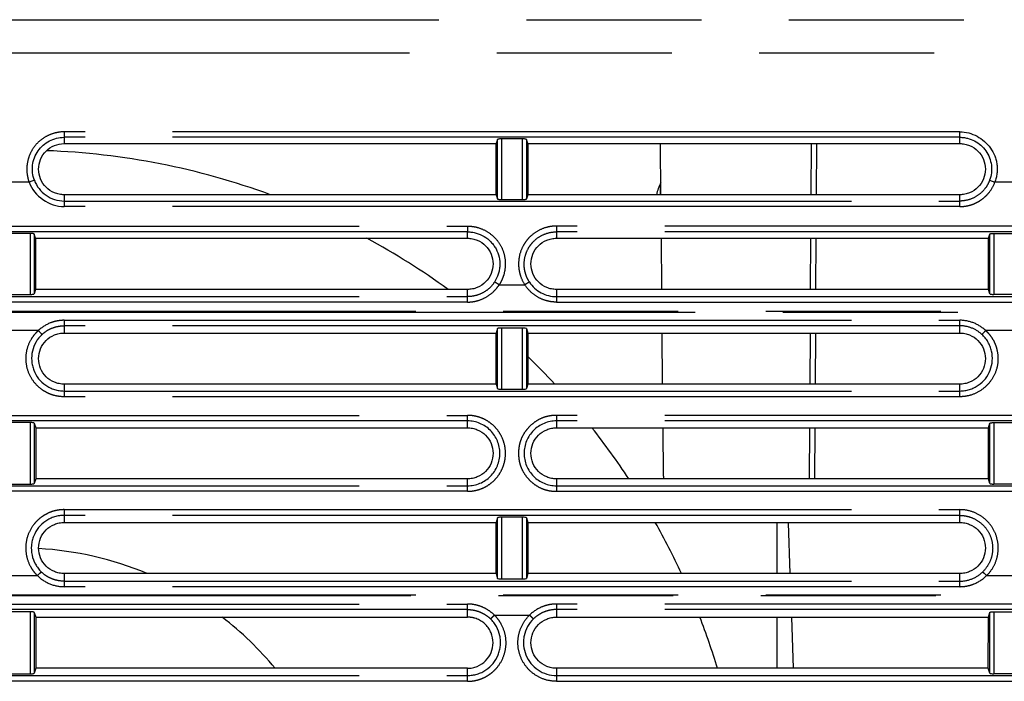
# Model space of a CAD drawing. Units: millimetres. Extents: x 100 to 1640, y 40 to 1148.
# Drawn here: x 1259 to 1311, y 259 to 294 of the extents above; entities that cross this region are included whole.
import ezdxf

# ---------------------------------------------------------------- set-up
doc = ezdxf.new("R2010")
doc.units = ezdxf.units.MM
doc.header["$LTSCALE"] = 92.4
doc.linetypes.add('PHANTOM', pattern=[0.8, 0.45, -0.05, 0.1, -0.05, 0.1, -0.05])
for name, color, linetype in [('CY964_FAN_80X25_BL82', 7, 'CONTINUOUS'), ('DY511_L_CASE_EC_BL1', 7, 'CONTINUOUS'), ('DY511_U_CASE_EC_BL2', 7, 'CONTINUOUS'), ('LD2_FIN2_4_BL84', 7, 'CONTINUOUS')]:
    doc.layers.add(name, color=color, linetype=linetype)

# ---------------------------------------------------------------- blocks, each defined once
blk = doc.blocks.new('DY511_L_CASE_EC_BL1', base_point=(894.917, 576.3))
at = {"layer": 'DY511_L_CASE_EC_BL1', "color": 7, "linetype": 'CONTINUOUS'}
for p, q in [((1292.669, 284.282), (1292.645, 286.982)), ((1300.88, 284.282), (1300.894, 286.982)), ((1292.712, 279.282), (1292.689, 281.982)), ((1300.854, 279.282), (1300.868, 281.982)), ((1292.756, 274.282), (1292.732, 276.982)), ((1300.828, 274.282), (1300.842, 276.982)), ((1292.798, 269.43), (1292.776, 271.982)), ((1300.802, 269.282), (1300.816, 271.982)), ((1299.405, 266.957), (1299.405, 266.982)), ((1299.499, 264.282), (1299.405, 266.957)), ((1299.673, 259.282), (1299.579, 261.982))]:
    blk.add_line(p, q, dxfattribs=at)
at = {"layer": 'DY511_L_CASE_EC_BL1', "color": 7, "linetype": 'PHANTOM'}
for p, q in [((1300.594, 286.982), (1300.58, 284.282)), ((1300.568, 281.982), (1300.554, 279.282)), ((1300.542, 276.982), (1300.528, 274.282)), ((1300.516, 271.982), (1300.502, 269.282))]:
    blk.add_line(p, q, dxfattribs=at)
at = {"layer": 'DY511_L_CASE_EC_BL1', "color": 7, "linetype": 'CONTINUOUS'}
blk.add_arc((1293.098, 269.432), 0.3, 180.5, 209.9836, dxfattribs=at)
blk = doc.blocks.new('DY511_U_CASE_EC_BL2', base_point=(896.992, 541.625))
at = {"layer": 'DY511_U_CASE_EC_BL2', "color": 7, "linetype": 'PHANTOM'}
for p, q in [((1091.524, 293.522), (1426.078, 293.522)), ((1427.219, 291.749), (1090.383, 291.749)), ((1308.452, 287.604), (1261.148, 287.604)), ((1261.148, 287.604), (1261.149, 287.314)), ((1308.452, 287.314), (1308.452, 287.604)), ((1308.452, 287.314), (1261.149, 287.314)), ((1284.041, 284.059), (1284.041, 287.202)), ((1284.241, 287.232), (1284.241, 284.029)), ((1285.361, 284.029), (1285.361, 287.232)), ((1285.561, 287.202), (1285.561, 284.059)), ((1259.576, 285.048), (1259.298, 284.946)), ((1310.026, 285.048), (1310.304, 284.946)), ((1259.298, 284.946), (1258.304, 284.946)), ((1311.298, 284.946), (1310.304, 284.946)), ((1261.151, 283.949), (1308.451, 283.949)), ((1261.151, 283.949), (1261.151, 283.659)), ((1308.451, 283.659), (1308.451, 283.949)), ((1308.451, 283.659), (1261.151, 283.659)), ((1235.151, 282.629), (1282.451, 282.629)), ((1334.451, 282.629), (1287.151, 282.629)), ((1287.151, 282.629), (1287.151, 282.323)), ((1282.451, 282.323), (1235.151, 282.323)), ((1259.366, 279.022), (1259.366, 282.239)), ((1259.566, 282.209), (1259.566, 279.052)), ((1334.451, 282.323), (1287.151, 282.323)), ((1310.041, 279.052), (1310.041, 282.209)), ((1310.241, 282.239), (1310.241, 279.022)), ((1284.123, 279.527), (1285.479, 279.527)), ((1235.151, 278.903), (1282.451, 278.903)), ((1282.451, 278.615), (1282.451, 278.903)), ((1287.151, 278.903), (1334.451, 278.903)), ((1287.151, 278.903), (1287.151, 278.615)), ((1282.451, 278.615), (1235.151, 278.615)), ((1287.151, 278.615), (1334.451, 278.615)), ((1090.301, 278.134), (1427.301, 278.134)), ((1105.061, 278.079), (1427.301, 278.079)), ((1261.151, 277.654), (1308.451, 277.654)), ((1261.151, 277.654), (1261.151, 277.365)), ((1308.451, 277.365), (1261.151, 277.365)), ((1284.041, 274.045), (1284.041, 277.216)), ((1284.241, 277.246), (1284.241, 274.015)), ((1285.361, 274.015), (1285.361, 277.246)), ((1285.561, 277.216), (1285.561, 274.045)), ((1308.451, 277.365), (1308.451, 277.654)), ((1259.785, 277.113), (1257.817, 277.113)), ((1311.785, 277.113), (1309.817, 277.113)), ((1261.151, 273.921), (1308.451, 273.921)), ((1261.151, 273.921), (1261.151, 273.618)), ((1308.451, 273.618), (1261.151, 273.618)), ((1308.451, 273.618), (1308.451, 273.921)), ((1235.151, 272.635), (1282.451, 272.635)), ((1282.451, 272.343), (1282.451, 272.635)), ((1334.451, 272.635), (1287.151, 272.635)), ((1287.151, 272.635), (1287.151, 272.343)), ((1282.451, 272.343), (1235.151, 272.343)), ((1259.366, 269.008), (1259.366, 272.253)), ((1259.566, 272.223), (1259.566, 269.038)), ((1334.451, 272.343), (1287.151, 272.343)), ((1310.041, 269.038), (1310.041, 272.223)), ((1310.241, 272.253), (1310.241, 269.008)), ((1235.151, 268.917), (1282.451, 268.917)), ((1282.451, 268.626), (1282.451, 268.917)), ((1287.151, 268.917), (1334.451, 268.917)), ((1287.151, 268.917), (1287.151, 268.626)), ((1282.451, 268.626), (1235.151, 268.626)), ((1287.151, 268.626), (1334.451, 268.626)), ((1261.151, 267.657), (1308.451, 267.657)), ((1261.151, 267.657), (1261.151, 267.354)), ((1308.451, 267.354), (1261.151, 267.354)), ((1308.451, 267.354), (1308.451, 267.657)), ((1284.041, 264.031), (1284.041, 267.23)), ((1284.241, 267.26), (1284.241, 264.001)), ((1285.361, 264.001), (1285.361, 267.26)), ((1285.561, 267.23), (1285.561, 264.031)), ((1257.866, 264.175), (1259.736, 264.175)), ((1309.866, 264.175), (1311.736, 264.175)), ((1261.151, 263.882), (1308.451, 263.882)), ((1261.151, 263.882), (1261.151, 263.592)), ((1308.451, 263.592), (1308.451, 263.882)), ((1090.301, 263.159), (1427.301, 263.159)), ((1308.451, 263.592), (1261.151, 263.592)), ((1427.301, 263.106), (1105.061, 263.106)), ((1235.151, 262.675), (1282.451, 262.675)), ((1282.451, 262.386), (1282.451, 262.675)), ((1334.451, 262.675), (1287.151, 262.675)), ((1287.151, 262.675), (1287.151, 262.386)), ((1282.451, 262.386), (1235.151, 262.386)), ((1259.366, 258.994), (1259.366, 262.267)), ((1259.566, 262.237), (1259.566, 259.024)), ((1283.872, 262.089), (1285.73, 262.089)), ((1334.451, 262.386), (1287.151, 262.386)), ((1310.041, 259.024), (1310.041, 262.237)), ((1310.241, 262.267), (1310.241, 258.994)), ((1282.451, 258.597), (1282.451, 259.282)), ((1235.151, 258.9), (1282.451, 258.9)), ((1282.451, 258.597), (1235.151, 258.597)), ((1287.151, 258.9), (1334.451, 258.9)), ((1287.151, 258.9), (1287.151, 258.597)), ((1287.151, 258.597), (1334.451, 258.597))]:
    blk.add_line(p, q, dxfattribs=at)
at = {"layer": 'DY511_U_CASE_EC_BL2', "color": 7, "linetype": 'CONTINUOUS'}
for p, q in [((1261.149, 287.314), (1261.148, 286.982)), ((1284.041, 287.202), (1283.969, 286.982)), ((1285.361, 287.232), (1284.241, 287.232)), ((1285.633, 286.982), (1285.561, 287.202)), ((1308.452, 286.982), (1308.452, 287.314)), ((1261.148, 286.982), (1283.969, 286.982)), ((1283.968, 284.282), (1283.969, 286.982)), ((1285.633, 286.982), (1308.452, 286.982)), ((1285.633, 286.982), (1285.634, 284.282)), ((1283.968, 284.282), (1261.151, 284.282)), ((1261.151, 284.282), (1261.151, 283.949)), ((1283.968, 284.282), (1284.041, 284.059)), ((1284.241, 284.029), (1285.361, 284.029)), ((1285.634, 284.282), (1285.561, 284.059)), ((1308.451, 284.282), (1285.634, 284.282)), ((1308.451, 283.949), (1308.451, 284.282)), ((1259.366, 282.239), (1258.241, 282.239)), ((1259.64, 281.982), (1259.566, 282.209)), ((1259.64, 281.982), (1282.451, 281.982)), ((1259.64, 281.982), (1259.641, 279.282)), ((1282.451, 281.982), (1282.451, 282.323)), ((1287.151, 282.323), (1287.151, 281.982)), ((1287.151, 281.982), (1309.967, 281.982)), ((1309.966, 279.282), (1309.967, 281.982)), ((1309.967, 281.982), (1310.041, 282.209)), ((1310.241, 282.239), (1311.361, 282.239)), ((1259.641, 279.282), (1259.566, 279.052)), ((1282.451, 279.282), (1259.641, 279.282)), ((1282.451, 278.903), (1282.451, 279.282)), ((1309.966, 279.282), (1287.151, 279.282)), ((1287.151, 279.282), (1287.151, 278.903)), ((1310.041, 279.052), (1309.966, 279.282)), ((1258.241, 279.022), (1259.366, 279.022)), ((1311.361, 279.022), (1310.241, 279.022)), ((1261.151, 277.365), (1261.151, 276.982)), ((1284.041, 277.216), (1283.965, 276.982)), ((1285.361, 277.246), (1284.241, 277.246)), ((1285.561, 277.216), (1285.637, 276.982)), ((1308.451, 276.982), (1308.451, 277.365)), ((1261.151, 276.982), (1283.965, 276.982)), ((1283.963, 274.282), (1283.965, 276.982)), ((1285.637, 276.982), (1308.451, 276.982)), ((1285.637, 276.982), (1285.639, 274.282)), ((1283.963, 274.282), (1261.151, 274.282)), ((1261.151, 274.282), (1261.151, 273.921)), ((1283.963, 274.282), (1284.041, 274.045)), ((1285.639, 274.282), (1285.561, 274.045)), ((1308.451, 274.282), (1285.639, 274.282)), ((1308.451, 273.921), (1308.451, 274.282)), ((1284.241, 274.015), (1285.361, 274.015)), ((1259.366, 272.253), (1258.241, 272.253)), ((1259.566, 272.223), (1259.645, 271.982)), ((1259.645, 271.982), (1282.451, 271.982)), ((1259.645, 271.982), (1259.646, 269.282)), ((1282.451, 271.982), (1282.451, 272.343)), ((1287.151, 272.343), (1287.151, 271.982)), ((1287.151, 271.982), (1309.962, 271.982)), ((1309.961, 269.282), (1309.962, 271.982)), ((1309.962, 271.982), (1310.041, 272.223)), ((1310.241, 272.253), (1311.361, 272.253)), ((1258.241, 269.008), (1259.366, 269.008)), ((1259.646, 269.282), (1259.566, 269.038)), ((1282.451, 269.282), (1259.646, 269.282)), ((1282.451, 268.917), (1282.451, 269.282)), ((1309.961, 269.282), (1287.151, 269.282)), ((1287.151, 269.282), (1287.151, 268.917)), ((1310.041, 269.038), (1309.961, 269.282)), ((1311.361, 269.008), (1310.241, 269.008)), ((1261.151, 267.354), (1261.151, 266.982)), ((1308.451, 266.982), (1308.451, 267.354)), ((1261.151, 266.982), (1283.96, 266.982)), ((1283.959, 264.282), (1283.96, 266.982)), ((1284.041, 267.23), (1283.96, 266.982)), ((1285.361, 267.26), (1284.241, 267.26)), ((1285.561, 267.23), (1285.642, 266.982)), ((1285.642, 266.982), (1308.451, 266.982)), ((1285.642, 266.982), (1285.643, 264.282)), ((1283.959, 264.282), (1261.151, 264.282)), ((1261.151, 264.282), (1261.151, 263.882)), ((1283.959, 264.282), (1284.041, 264.031)), ((1285.643, 264.282), (1285.561, 264.031)), ((1308.451, 264.282), (1285.643, 264.282)), ((1308.451, 263.882), (1308.451, 264.282)), ((1284.241, 264.001), (1285.361, 264.001)), ((1259.366, 262.267), (1258.241, 262.267)), ((1259.566, 262.237), (1259.649, 261.982)), ((1282.451, 261.982), (1282.451, 262.386)), ((1287.151, 262.386), (1287.151, 261.982)), ((1309.958, 261.982), (1310.041, 262.237)), ((1310.241, 262.267), (1311.361, 262.267)), ((1259.649, 261.982), (1282.451, 261.982)), ((1259.649, 261.982), (1259.65, 259.282)), ((1287.151, 261.982), (1309.958, 261.982)), ((1309.957, 259.282), (1309.958, 261.982)), ((1258.241, 258.994), (1259.366, 258.994)), ((1259.65, 259.282), (1259.566, 259.024)), ((1282.451, 259.282), (1259.65, 259.282)), ((1309.957, 259.282), (1287.151, 259.282)), ((1287.151, 259.282), (1287.151, 258.9)), ((1310.041, 259.024), (1309.957, 259.282)), ((1311.361, 258.994), (1310.241, 258.994))]:
    blk.add_line(p, q, dxfattribs=at)
for centre, start_param, end_param in [((1285.361, 277.214), 0.05236, 1.570795), ((1284.241, 274.047), -3.089233, -1.570796), ((1285.361, 274.047), -1.570795, -0.05236), ((1259.366, 272.221), 0.05236, 1.570795), ((1285.361, 267.228), 0.05236, 1.570795), ((1284.241, 264.033), -3.089233, -1.570796), ((1285.361, 264.033), -1.570795, -0.05236), ((1310.241, 259.026), -3.089233, -1.570796)]:
    blk.add_ellipse(centre, major_axis=(0.2, 0), ratio=0.160174, start_param=start_param, end_param=end_param, dxfattribs=at)
at = {"layer": 'DY511_U_CASE_EC_BL2', "color": 7, "linetype": 'PHANTOM'}
for points, knots in [([(1261.148, 287.604), (1260.991, 287.604), (1260.674, 287.563), (1260.228, 287.392), (1259.833, 287.124), (1259.513, 286.769), (1259.291, 286.346), (1259.174, 285.882), (1259.171, 285.484), (1259.225, 285.172), (1259.271, 285.02), (1259.298, 284.946)], [0, 0, 0, 0, 0.124957, 0.249939, 0.374923, 0.499878, 0.62484, 0.749818, 0.874799, 0.937399, 1, 1, 1, 1]), ([(1310.026, 285.048), (1309.997, 284.969), (1309.925, 284.813), (1309.738, 284.528), (1309.425, 284.231), (1308.962, 284.002), (1308.62, 283.95), (1308.451, 283.949)], [0, 0, 0, 0, 0.125263, 0.250413, 0.500524, 0.750672, 1, 1, 1, 1]), ([(1308.451, 283.659), (1308.551, 283.659), (1308.676, 283.668), (1308.824, 283.694), (1308.897, 283.709), (1308.97, 283.727), (1309.066, 283.756), (1309.161, 283.788), (1309.253, 283.828), (1309.389, 283.891), (1309.583, 284.006), (1309.817, 284.196), (1310.086, 284.492), (1310.234, 284.759), (1310.304, 284.946)], [0, 0, 0, 0, 0.125058, 0.156348, 0.187645, 0.218933, 0.250229, 0.312806, 0.344102, 0.375396, 0.500457, 0.625521, 0.750584, 1, 1, 1, 1]), ([(1282.451, 282.629), (1282.496, 282.629), (1282.586, 282.625), (1282.764, 282.606), (1283.072, 282.541), (1283.487, 282.36), (1283.914, 282.025), (1284.238, 281.589), (1284.424, 281.078), (1284.468, 280.538), (1284.39, 280.093), (1284.276, 279.801), (1284.194, 279.641), (1284.148, 279.565), (1284.123, 279.527)], [0, 0, 0, 0, 0.031348, 0.062696, 0.125355, 0.250407, 0.375442, 0.500383, 0.625255, 0.750112, 0.874914, 0.937438, 0.968717, 1, 1, 1, 1]), ([(1282.451, 282.629), (1282.451, 282.562), (1282.45, 282.46), (1282.451, 282.358), (1282.451, 282.323)], [0, 0, 0, 0, 0.655746, 1, 1, 1, 1]), ([(1287.151, 282.629), (1287.061, 282.629), (1286.881, 282.616), (1286.529, 282.545), (1286.111, 282.366), (1285.756, 282.084), (1285.525, 281.808), (1285.334, 281.503), (1285.174, 281.079), (1285.134, 280.627), (1285.174, 280.27), (1285.262, 279.922), (1285.38, 279.676), (1285.479, 279.527)], [0, 0, 0, 0, 0.062648, 0.125299, 0.250308, 0.375295, 0.437914, 0.50052, 0.625399, 0.75021, 0.812735, 0.87525, 1, 1, 1, 1]), ([(1285.725, 279.67), (1285.682, 279.735), (1285.606, 279.87), (1285.521, 280.084), (1285.465, 280.307), (1285.431, 280.611), (1285.466, 280.996), (1285.602, 281.359), (1285.766, 281.62), (1285.962, 281.856), (1286.265, 282.098), (1286.691, 282.281), (1286.998, 282.322), (1287.151, 282.323)], [0, 0, 0, 0, 0.063611, 0.1259, 0.188222, 0.250621, 0.374728, 0.500393, 0.563019, 0.625713, 0.750532, 0.875239, 1, 1, 1, 1]), ([(1283.877, 279.67), (1283.801, 279.553), (1283.618, 279.338), (1283.272, 279.093), (1282.875, 278.938), (1282.592, 278.904), (1282.451, 278.903)], [0, 0, 0, 0, 0.248072, 0.497845, 0.748609, 1, 1, 1, 1]), ([(1282.451, 278.615), (1282.492, 278.615), (1282.575, 278.618), (1282.74, 278.634), (1283.024, 278.69), (1283.411, 278.845), (1283.75, 279.087), (1283.979, 279.325), (1284.078, 279.458), (1284.123, 279.527)], [0, 0, 0, 0, 0.062607, 0.125217, 0.250374, 0.500224, 0.750001, 0.875049, 1, 1, 1, 1]), ([(1284.123, 279.527), (1284.095, 279.546), (1284.043, 279.579), (1283.979, 279.618), (1283.936, 279.642), (1283.911, 279.656), (1283.892, 279.665), (1283.881, 279.669), (1283.877, 279.67)], [0, 0, 0, 0, 0.351196, 0.65662, 0.780906, 0.881268, 0.954833, 1, 1, 1, 1]), ([(1285.725, 279.67), (1285.72, 279.669), (1285.71, 279.665), (1285.691, 279.656), (1285.666, 279.642), (1285.623, 279.618), (1285.559, 279.579), (1285.507, 279.546), (1285.479, 279.527)], [0, 0, 0, 0, 0.045184, 0.118729, 0.21908, 0.343369, 0.6488, 1, 1, 1, 1]), ([(1287.151, 278.615), (1287.068, 278.615), (1286.903, 278.625), (1286.577, 278.687), (1286.189, 278.841), (1285.783, 279.133), (1285.569, 279.389), (1285.479, 279.527)], [0, 0, 0, 0, 0.125227, 0.250455, 0.500419, 0.750319, 1, 1, 1, 1]), ([(1261.151, 277.654), (1261.12, 277.654), (1261.057, 277.652), (1260.932, 277.644), (1260.776, 277.621), (1260.593, 277.577), (1260.239, 277.455), (1259.966, 277.284), (1259.785, 277.113)], [0, 0, 0, 0, 0.062696, 0.12539, 0.250754, 0.376108, 0.501455, 1, 1, 1, 1]), ([(1259.985, 276.91), (1260.063, 276.982), (1260.234, 277.112), (1260.521, 277.256), (1260.779, 277.329), (1260.991, 277.36), (1261.098, 277.365), (1261.151, 277.365)], [0, 0, 0, 0, 0.249924, 0.499848, 0.74978, 0.874888, 1, 1, 1, 1]), ([(1309.817, 277.113), (1309.635, 277.283), (1309.203, 277.557), (1308.7, 277.654), (1308.451, 277.654)], [0, 0, 0, 0, 0.500248, 1, 1, 1, 1]), ([(1309.617, 276.91), (1309.461, 277.053), (1309.091, 277.283), (1308.663, 277.365), (1308.451, 277.365)], [0, 0, 0, 0, 0.500007, 1, 1, 1, 1]), ([(1261.151, 273.618), (1261.05, 273.617), (1260.849, 273.633), (1260.554, 273.7), (1260.272, 273.811), (1259.923, 274.013), (1259.549, 274.359), (1259.245, 274.888), (1259.11, 275.484), (1259.157, 276.092), (1259.345, 276.566), (1259.573, 276.897), (1259.711, 277.045), (1259.785, 277.113)], [0, 0, 0, 0, 0.062638, 0.125278, 0.187916, 0.250553, 0.375466, 0.500344, 0.625191, 0.75001, 0.874819, 0.937406, 1, 1, 1, 1]), ([(1259.785, 277.113), (1259.808, 277.088), (1259.85, 277.042), (1259.902, 276.989), (1259.937, 276.953), (1259.958, 276.933), (1259.973, 276.919), (1259.981, 276.912), (1259.985, 276.91)], [0, 0, 0, 0, 0.352238, 0.658093, 0.782291, 0.882549, 0.955808, 1, 1, 1, 1]), ([(1309.817, 277.113), (1309.854, 277.078), (1309.926, 277.008), (1310.058, 276.857), (1310.202, 276.65), (1310.333, 276.377), (1310.451, 275.992), (1310.493, 275.485), (1310.358, 274.89), (1310.05, 274.363), (1309.603, 273.948), (1309.145, 273.725), (1308.753, 273.633), (1308.551, 273.618), (1308.451, 273.618)], [0, 0, 0, 0, 0.03132, 0.062637, 0.125217, 0.187791, 0.25037, 0.375194, 0.500013, 0.624883, 0.749802, 0.874729, 0.937364, 1, 1, 1, 1]), ([(1309.617, 276.91), (1309.621, 276.912), (1309.629, 276.919), (1309.644, 276.933), (1309.665, 276.953), (1309.7, 276.989), (1309.751, 277.042), (1309.794, 277.088), (1309.817, 277.113)], [0, 0, 0, 0, 0.044221, 0.117502, 0.217785, 0.342007, 0.647863, 1, 1, 1, 1]), ([(1282.451, 268.626), (1282.517, 268.626), (1282.648, 268.633), (1282.908, 268.671), (1283.224, 268.766), (1283.573, 268.953), (1283.878, 269.204), (1284.13, 269.51), (1284.317, 269.858), (1284.432, 270.237), (1284.47, 270.631), (1284.432, 271.025), (1284.317, 271.404), (1284.13, 271.752), (1283.879, 272.058), (1283.573, 272.309), (1283.224, 272.495), (1282.908, 272.59), (1282.648, 272.629), (1282.517, 272.634), (1282.451, 272.635)], [0, 0, 0, 0, 0.031283, 0.062566, 0.125056, 0.187546, 0.250037, 0.312527, 0.375017, 0.437507, 0.5, 0.562492, 0.624981, 0.68747, 0.749961, 0.812452, 0.874941, 0.93743, 0.968714, 1, 1, 1, 1]), ([(1287.151, 272.635), (1287.085, 272.634), (1286.954, 272.629), (1286.758, 272.602), (1286.566, 272.557), (1286.318, 272.47), (1286.027, 272.311), (1285.775, 272.098), (1285.597, 271.905), (1285.437, 271.696), (1285.31, 271.464), (1285.223, 271.216), (1285.176, 271.024), (1285.152, 270.828), (1285.141, 270.631), (1285.152, 270.433), (1285.177, 270.238), (1285.223, 270.046), (1285.311, 269.798), (1285.469, 269.507), (1285.725, 269.205), (1286.028, 268.95), (1286.318, 268.791), (1286.566, 268.704), (1286.758, 268.658), (1286.954, 268.631), (1287.085, 268.627), (1287.151, 268.626)], [0, 0, 0, 0, 0.031271, 0.062539, 0.093804, 0.12507, 0.187515, 0.249984, 0.281253, 0.31252, 0.374965, 0.40623, 0.437494, 0.468763, 0.500032, 0.531301, 0.56257, 0.593835, 0.6251, 0.687545, 0.750013, 0.812482, 0.874928, 0.906195, 0.937461, 0.968728, 1, 1, 1, 1]), ([(1261.151, 267.657), (1261.101, 267.658), (1261.001, 267.653), (1260.851, 267.637), (1260.703, 267.609), (1260.509, 267.558), (1260.275, 267.467), (1260.013, 267.318), (1259.776, 267.131), (1259.501, 266.84), (1259.242, 266.403), (1259.099, 265.813), (1259.135, 265.206), (1259.312, 264.731), (1259.531, 264.396), (1259.664, 264.245), (1259.736, 264.175)], [0, 0, 0, 0, 0.031328, 0.062653, 0.093979, 0.125307, 0.187915, 0.250522, 0.313125, 0.375722, 0.500555, 0.62535, 0.750124, 0.87488, 0.937438, 1, 1, 1, 1]), ([(1309.866, 264.175), (1310.009, 264.314), (1310.256, 264.637), (1310.467, 265.206), (1310.503, 265.813), (1310.359, 266.403), (1310.05, 266.926), (1309.601, 267.336), (1309.053, 267.597), (1308.651, 267.657), (1308.451, 267.657)], [0, 0, 0, 0, 0.124959, 0.2499, 0.374852, 0.499832, 0.624843, 0.749886, 0.874939, 1, 1, 1, 1]), ([(1308.451, 267.354), (1308.537, 267.353), (1308.708, 267.341), (1309.043, 267.266), (1309.435, 267.079), (1309.819, 266.729), (1310.084, 266.281), (1310.205, 265.775), (1310.174, 265.256), (1309.993, 264.769), (1309.783, 264.492), (1309.661, 264.373)], [0, 0, 0, 0, 0.062677, 0.125345, 0.25032, 0.375295, 0.500251, 0.625197, 0.750148, 0.875075, 1, 1, 1, 1]), ([(1259.736, 264.175), (1259.759, 264.199), (1259.803, 264.244), (1259.856, 264.296), (1259.893, 264.331), (1259.913, 264.35), (1259.929, 264.363), (1259.938, 264.371), (1259.941, 264.373)], [0, 0, 0, 0, 0.351755, 0.657788, 0.782194, 0.882496, 0.955689, 1, 1, 1, 1]), ([(1259.736, 264.175), (1259.921, 263.992), (1260.366, 263.697), (1260.891, 263.592), (1261.151, 263.592)], [0, 0, 0, 0, 0.500278, 1, 1, 1, 1]), ([(1261.151, 263.882), (1261.039, 263.882), (1260.816, 263.903), (1260.493, 263.999), (1260.196, 264.155), (1260.021, 264.295), (1259.941, 264.373)], [0, 0, 0, 0, 0.250444, 0.500658, 0.750616, 1, 1, 1, 1]), ([(1308.451, 263.882), (1308.673, 263.882), (1309.12, 263.968), (1309.502, 264.218), (1309.661, 264.373)], [0, 0, 0, 0, 0.500136, 1, 1, 1, 1]), ([(1308.451, 263.592), (1308.484, 263.592), (1308.549, 263.594), (1308.647, 263.601), (1308.744, 263.614), (1308.841, 263.63), (1308.937, 263.652), (1309.063, 263.686), (1309.4, 263.806), (1309.682, 263.992), (1309.866, 264.175)], [0, 0, 0, 0, 0.062703, 0.125404, 0.188108, 0.250814, 0.313514, 0.376215, 0.501583, 1, 1, 1, 1]), ([(1309.661, 264.373), (1309.664, 264.37), (1309.673, 264.363), (1309.688, 264.35), (1309.709, 264.33), (1309.746, 264.296), (1309.799, 264.244), (1309.843, 264.199), (1309.866, 264.175)], [0, 0, 0, 0, 0.044327, 0.117893, 0.218234, 0.342232, 0.647455, 1, 1, 1, 1]), ([(1283.872, 262.089), (1283.779, 262.182), (1283.573, 262.348), (1283.224, 262.534), (1282.845, 262.649), (1282.582, 262.675), (1282.451, 262.675)], [0, 0, 0, 0, 0.250184, 0.500274, 0.750113, 1, 1, 1, 1]), ([(1287.151, 262.675), (1287.118, 262.676), (1287.052, 262.673), (1286.954, 262.667), (1286.856, 262.654), (1286.662, 262.621), (1286.253, 262.497), (1285.915, 262.273), (1285.73, 262.089)], [0, 0, 0, 0, 0.062725, 0.125447, 0.188173, 0.250901, 0.501414, 1, 1, 1, 1]), ([(1282.451, 262.386), (1282.452, 262.386), (1282.454, 262.386), (1282.457, 262.386), (1282.463, 262.386), (1282.472, 262.386), (1282.482, 262.386), (1282.496, 262.385), (1282.514, 262.385), (1282.542, 262.383), (1282.577, 262.381), (1282.619, 262.378), (1282.661, 262.373), (1282.716, 262.365), (1282.785, 262.353), (1282.867, 262.335), (1282.975, 262.306), (1283.108, 262.259), (1283.26, 262.188), (1283.454, 262.075), (1283.586, 261.97), (1283.667, 261.892)], [0, 0, 0, 0, 0.001993, 0.0039, 0.007815, 0.015633, 0.023449, 0.031265, 0.046898, 0.062532, 0.093798, 0.125063, 0.156329, 0.187595, 0.250121, 0.312648, 0.375174, 0.500191, 0.625213, 0.750237, 1, 1, 1, 1]), ([(1282.451, 258.597), (1282.501, 258.596), (1282.602, 258.601), (1282.752, 258.617), (1282.9, 258.645), (1283.095, 258.696), (1283.33, 258.788), (1283.592, 258.937), (1283.83, 259.124), (1284.107, 259.416), (1284.366, 259.854), (1284.509, 260.447), (1284.474, 261.055), (1284.297, 261.532), (1284.077, 261.868), (1283.944, 262.02), (1283.872, 262.089)], [0, 0, 0, 0, 0.031328, 0.062652, 0.093979, 0.125307, 0.187915, 0.250522, 0.313125, 0.375722, 0.500555, 0.62535, 0.750124, 0.87488, 0.937438, 1, 1, 1, 1]), ([(1283.667, 261.892), (1283.67, 261.894), (1283.679, 261.901), (1283.694, 261.915), (1283.715, 261.934), (1283.752, 261.969), (1283.805, 262.021), (1283.849, 262.065), (1283.872, 262.089)], [0, 0, 0, 0, 0.044306, 0.117868, 0.21816, 0.342082, 0.64723, 1, 1, 1, 1]), ([(1287.151, 258.597), (1286.951, 258.597), (1286.547, 258.657), (1285.997, 258.919), (1285.547, 259.33), (1285.236, 259.854), (1285.092, 260.446), (1285.128, 261.055), (1285.339, 261.626), (1285.586, 261.95), (1285.73, 262.089)], [0, 0, 0, 0, 0.12506, 0.250113, 0.375156, 0.500167, 0.625148, 0.7501, 0.875041, 1, 1, 1, 1]), ([(1285.73, 262.089), (1285.753, 262.065), (1285.797, 262.021), (1285.85, 261.969), (1285.887, 261.934), (1285.907, 261.915), (1285.923, 261.901), (1285.932, 261.894), (1285.935, 261.892)], [0, 0, 0, 0, 0.352536, 0.657762, 0.781774, 0.882123, 0.955687, 1, 1, 1, 1]), ([(1287.151, 262.386), (1287.039, 262.385), (1286.815, 262.362), (1286.491, 262.266), (1286.192, 262.11), (1286.016, 261.97), (1285.935, 261.892)], [0, 0, 0, 0, 0.250022, 0.500026, 0.750019, 1, 1, 1, 1])]:
    blk.add_open_spline(points, degree=3, knots=knots, dxfattribs=at)
at = {"layer": 'DY511_U_CASE_EC_BL2', "color": 7, "linetype": 'CONTINUOUS'}
for points, knots in [([(1308.452, 287.604), (1308.61, 287.604), (1308.926, 287.561), (1309.368, 287.384), (1309.759, 287.111), (1310.08, 286.76), (1310.273, 286.412), (1310.372, 286.111), (1310.416, 285.878), (1310.431, 285.642), (1310.419, 285.405), (1310.378, 285.171), (1310.331, 285.02), (1310.304, 284.946)], [0, 0, 0, 0, 0.124872, 0.249794, 0.374742, 0.499683, 0.624587, 0.687149, 0.749715, 0.812287, 0.874857, 0.937427, 1, 1, 1, 1]), ([(1259.576, 285.048), (1259.529, 285.174), (1259.466, 285.439), (1259.468, 285.846), (1259.567, 286.241), (1259.758, 286.601), (1260.028, 286.905), (1260.364, 287.136), (1260.744, 287.28), (1261.014, 287.314), (1261.149, 287.314)], [0, 0, 0, 0, 0.125, 0.249997, 0.374995, 0.499993, 0.624992, 0.749996, 0.874995, 1, 1, 1, 1]), ([(1284.241, 287.232), (1284.216, 287.232), (1284.17, 287.231), (1284.115, 287.226), (1284.08, 287.219), (1284.061, 287.214), (1284.048, 287.209), (1284.042, 287.204), (1284.041, 287.202)], [0, 0, 0, 0, 0.36344, 0.675201, 0.798109, 0.893804, 0.960402, 1, 1, 1, 1]), ([(1285.561, 287.202), (1285.56, 287.204), (1285.554, 287.209), (1285.541, 287.214), (1285.522, 287.219), (1285.487, 287.226), (1285.432, 287.231), (1285.386, 287.232), (1285.361, 287.232)], [0, 0, 0, 0, 0.039604, 0.106233, 0.201874, 0.324788, 0.63656, 1, 1, 1, 1]), ([(1308.452, 287.314), (1308.52, 287.314), (1308.654, 287.306), (1308.92, 287.257), (1309.238, 287.136), (1309.573, 286.906), (1309.844, 286.601), (1310.035, 286.241), (1310.134, 285.846), (1310.136, 285.439), (1310.073, 285.175), (1310.026, 285.048)], [0, 0, 0, 0, 0.0626, 0.125202, 0.250174, 0.375151, 0.500121, 0.62509, 0.750062, 0.875029, 1, 1, 1, 1]), ([(1261.151, 284.282), (1261.107, 284.283), (1261.018, 284.287), (1260.844, 284.313), (1260.547, 284.402), (1260.172, 284.653), (1259.872, 285.101), (1259.766, 285.631), (1259.871, 286.161), (1260.17, 286.61), (1260.618, 286.911), (1260.973, 286.982), (1261.148, 286.982)], [0, 0, 0, 0, 0.031418, 0.062835, 0.125594, 0.25051, 0.375424, 0.500337, 0.62525, 0.750165, 0.875081, 1, 1, 1, 1]), ([(1308.452, 286.982), (1308.54, 286.982), (1308.717, 286.964), (1309.056, 286.862), (1309.431, 286.611), (1309.731, 286.161), (1309.836, 285.632), (1309.73, 285.102), (1309.43, 284.653), (1309.055, 284.402), (1308.758, 284.313), (1308.583, 284.287), (1308.495, 284.283), (1308.451, 284.282)], [0, 0, 0, 0, 0.062721, 0.125443, 0.250282, 0.375124, 0.499963, 0.624801, 0.749642, 0.87448, 0.937202, 0.968601, 1, 1, 1, 1]), ([(1259.576, 285.048), (1259.635, 284.889), (1259.802, 284.587), (1260.177, 284.231), (1260.64, 284.003), (1260.981, 283.95), (1261.151, 283.949)], [0, 0, 0, 0, 0.249997, 0.499996, 0.749993, 1, 1, 1, 1]), ([(1259.298, 284.946), (1259.434, 284.578), (1259.965, 283.929), (1260.758, 283.658), (1261.151, 283.659)], [0, 0, 0, 0, 0.499967, 1, 1, 1, 1]), ([(1284.041, 284.059), (1284.042, 284.057), (1284.048, 284.052), (1284.061, 284.047), (1284.08, 284.041), (1284.115, 284.035), (1284.17, 284.03), (1284.216, 284.029), (1284.241, 284.029)], [0, 0, 0, 0, 0.039605, 0.106233, 0.201874, 0.324788, 0.63656, 1, 1, 1, 1]), ([(1285.361, 284.029), (1285.386, 284.029), (1285.432, 284.03), (1285.487, 284.035), (1285.522, 284.041), (1285.541, 284.047), (1285.554, 284.052), (1285.56, 284.057), (1285.561, 284.059)], [0, 0, 0, 0, 0.363441, 0.675197, 0.798107, 0.893804, 0.960407, 1, 1, 1, 1]), ([(1259.566, 282.209), (1259.565, 282.211), (1259.559, 282.216), (1259.546, 282.221), (1259.527, 282.226), (1259.492, 282.233), (1259.437, 282.238), (1259.391, 282.239), (1259.366, 282.239)], [0, 0, 0, 0, 0.039604, 0.106233, 0.201874, 0.324788, 0.63656, 1, 1, 1, 1]), ([(1282.451, 282.323), (1282.528, 282.322), (1282.681, 282.312), (1282.983, 282.25), (1283.339, 282.098), (1283.643, 281.856), (1283.839, 281.619), (1284.002, 281.359), (1284.137, 280.996), (1284.171, 280.61), (1284.136, 280.305), (1284.062, 280.007), (1283.961, 279.797), (1283.877, 279.67)], [0, 0, 0, 0, 0.062669, 0.125336, 0.250355, 0.37531, 0.437917, 0.500522, 0.625427, 0.750271, 0.812783, 0.875282, 1, 1, 1, 1]), ([(1282.451, 281.982), (1282.495, 281.982), (1282.583, 281.978), (1282.758, 281.952), (1283.055, 281.862), (1283.43, 281.611), (1283.73, 281.162), (1283.836, 280.632), (1283.73, 280.102), (1283.43, 279.653), (1283.055, 279.402), (1282.758, 279.313), (1282.583, 279.287), (1282.495, 279.283), (1282.451, 279.282)], [0, 0, 0, 0, 0.031396, 0.062793, 0.125511, 0.25034, 0.375172, 0.500001, 0.62483, 0.749661, 0.874489, 0.937207, 0.968604, 1, 1, 1, 1]), ([(1287.151, 279.282), (1287.107, 279.283), (1287.018, 279.287), (1286.844, 279.313), (1286.547, 279.402), (1286.172, 279.653), (1285.872, 280.102), (1285.766, 280.632), (1285.871, 281.162), (1286.171, 281.612), (1286.547, 281.862), (1286.844, 281.951), (1287.018, 281.978), (1287.107, 281.982), (1287.151, 281.982)], [0, 0, 0, 0, 0.031396, 0.062793, 0.125511, 0.25034, 0.375172, 0.500001, 0.62483, 0.749661, 0.874489, 0.937207, 0.968604, 1, 1, 1, 1]), ([(1310.041, 282.209), (1310.042, 282.211), (1310.048, 282.216), (1310.061, 282.221), (1310.08, 282.226), (1310.115, 282.233), (1310.17, 282.238), (1310.216, 282.239), (1310.241, 282.239)], [0, 0, 0, 0, 0.039592, 0.106195, 0.201893, 0.324803, 0.63656, 1, 1, 1, 1]), ([(1285.725, 279.67), (1285.801, 279.552), (1285.986, 279.337), (1286.332, 279.091), (1286.729, 278.938), (1287.011, 278.904), (1287.151, 278.903)], [0, 0, 0, 0, 0.249716, 0.499719, 0.749833, 1, 1, 1, 1]), ([(1259.366, 279.022), (1259.391, 279.022), (1259.437, 279.023), (1259.492, 279.028), (1259.527, 279.034), (1259.546, 279.04), (1259.559, 279.045), (1259.565, 279.05), (1259.566, 279.052)], [0, 0, 0, 0, 0.363441, 0.675197, 0.798107, 0.893804, 0.960407, 1, 1, 1, 1]), ([(1310.041, 279.052), (1310.042, 279.05), (1310.048, 279.045), (1310.061, 279.04), (1310.08, 279.034), (1310.115, 279.028), (1310.17, 279.023), (1310.216, 279.022), (1310.241, 279.022)], [0, 0, 0, 0, 0.039605, 0.106233, 0.201874, 0.324789, 0.63656, 1, 1, 1, 1]), ([(1284.241, 277.246), (1284.216, 277.246), (1284.17, 277.245), (1284.115, 277.24), (1284.08, 277.233), (1284.061, 277.228), (1284.048, 277.223), (1284.042, 277.218), (1284.041, 277.216)], [0, 0, 0, 0, 0.36344, 0.675201, 0.798109, 0.893804, 0.960402, 1, 1, 1, 1]), ([(1259.985, 276.91), (1259.859, 276.794), (1259.641, 276.521), (1259.449, 276.037), (1259.415, 275.603), (1259.465, 275.262), (1259.566, 274.933), (1259.782, 274.555), (1260.101, 274.258), (1260.4, 274.086), (1260.64, 273.992), (1260.893, 273.934), (1261.065, 273.921), (1261.151, 273.921)], [0, 0, 0, 0, 0.124834, 0.249664, 0.374507, 0.437103, 0.499702, 0.624568, 0.749453, 0.812078, 0.874712, 0.937352, 1, 1, 1, 1]), ([(1261.151, 274.282), (1261.107, 274.283), (1261.018, 274.287), (1260.844, 274.313), (1260.547, 274.402), (1260.172, 274.653), (1259.872, 275.102), (1259.766, 275.632), (1259.871, 276.162), (1260.171, 276.612), (1260.547, 276.862), (1260.844, 276.951), (1261.018, 276.978), (1261.107, 276.982), (1261.151, 276.982)], [0, 0, 0, 0, 0.031396, 0.062793, 0.125511, 0.25034, 0.375172, 0.500001, 0.62483, 0.749661, 0.874489, 0.937207, 0.968604, 1, 1, 1, 1]), ([(1308.451, 276.982), (1308.495, 276.982), (1308.583, 276.978), (1308.758, 276.952), (1309.055, 276.862), (1309.43, 276.611), (1309.73, 276.162), (1309.836, 275.632), (1309.73, 275.102), (1309.43, 274.653), (1309.055, 274.402), (1308.758, 274.313), (1308.583, 274.287), (1308.495, 274.283), (1308.451, 274.282)], [0, 0, 0, 0, 0.031396, 0.062793, 0.125511, 0.25034, 0.375172, 0.500001, 0.62483, 0.749661, 0.874489, 0.937207, 0.968604, 1, 1, 1, 1]), ([(1308.451, 273.921), (1308.537, 273.922), (1308.709, 273.934), (1308.961, 273.992), (1309.202, 274.086), (1309.501, 274.258), (1309.819, 274.555), (1310.08, 275.007), (1310.193, 275.516), (1310.159, 275.951), (1310.057, 276.279), (1309.944, 276.512), (1309.798, 276.725), (1309.68, 276.851), (1309.617, 276.91)], [0, 0, 0, 0, 0.062629, 0.125249, 0.187861, 0.250465, 0.375307, 0.500131, 0.62494, 0.749733, 0.812299, 0.874864, 0.937432, 1, 1, 1, 1]), ([(1282.451, 268.917), (1282.563, 268.918), (1282.787, 268.94), (1283.11, 269.038), (1283.407, 269.197), (1283.755, 269.481), (1284.072, 269.957), (1284.184, 270.519), (1284.138, 270.965), (1284.04, 271.288), (1283.881, 271.586), (1283.667, 271.847), (1283.406, 272.061), (1283.109, 272.221), (1282.787, 272.32), (1282.563, 272.343), (1282.451, 272.343)], [0, 0, 0, 0, 0.062585, 0.12516, 0.18774, 0.250316, 0.37487, 0.499418, 0.561992, 0.624569, 0.687148, 0.749726, 0.812302, 0.874873, 0.937436, 1, 1, 1, 1]), ([(1282.451, 271.982), (1282.495, 271.982), (1282.583, 271.978), (1282.758, 271.952), (1283.055, 271.862), (1283.43, 271.611), (1283.73, 271.162), (1283.836, 270.632), (1283.73, 270.102), (1283.43, 269.653), (1283.055, 269.402), (1282.758, 269.313), (1282.583, 269.287), (1282.495, 269.283), (1282.451, 269.282)], [0, 0, 0, 0, 0.031396, 0.062793, 0.125511, 0.25034, 0.375172, 0.500001, 0.62483, 0.749661, 0.874489, 0.937207, 0.968604, 1, 1, 1, 1]), ([(1287.151, 272.343), (1287.039, 272.343), (1286.815, 272.321), (1286.492, 272.223), (1286.194, 272.063), (1285.847, 271.779), (1285.529, 271.303), (1285.396, 270.631), (1285.529, 269.959), (1285.847, 269.482), (1286.194, 269.198), (1286.492, 269.038), (1286.815, 268.94), (1287.039, 268.917), (1287.151, 268.917)], [0, 0, 0, 0, 0.062658, 0.125308, 0.187959, 0.250608, 0.375306, 0.499999, 0.624705, 0.749403, 0.812051, 0.874701, 0.93735, 1, 1, 1, 1]), ([(1287.151, 269.282), (1287.107, 269.283), (1287.018, 269.287), (1286.844, 269.313), (1286.547, 269.402), (1286.172, 269.653), (1285.872, 270.102), (1285.766, 270.632), (1285.871, 271.162), (1286.171, 271.612), (1286.547, 271.862), (1286.844, 271.951), (1287.018, 271.978), (1287.107, 271.982), (1287.151, 271.982)], [0, 0, 0, 0, 0.031396, 0.062793, 0.125511, 0.25034, 0.375172, 0.500001, 0.62483, 0.749661, 0.874489, 0.937207, 0.968604, 1, 1, 1, 1]), ([(1310.041, 272.223), (1310.042, 272.225), (1310.048, 272.23), (1310.061, 272.235), (1310.08, 272.24), (1310.115, 272.247), (1310.17, 272.252), (1310.216, 272.253), (1310.241, 272.253)], [0, 0, 0, 0, 0.039592, 0.106195, 0.201893, 0.324802, 0.63656, 1, 1, 1, 1]), ([(1259.366, 269.008), (1259.391, 269.008), (1259.437, 269.009), (1259.492, 269.014), (1259.527, 269.021), (1259.546, 269.026), (1259.559, 269.031), (1259.565, 269.036), (1259.566, 269.038)], [0, 0, 0, 0, 0.36344, 0.675197, 0.798107, 0.893803, 0.960407, 1, 1, 1, 1]), ([(1310.041, 269.038), (1310.042, 269.036), (1310.048, 269.031), (1310.061, 269.026), (1310.08, 269.021), (1310.115, 269.014), (1310.17, 269.009), (1310.216, 269.008), (1310.241, 269.008)], [0, 0, 0, 0, 0.039605, 0.106233, 0.201874, 0.324789, 0.63656, 1, 1, 1, 1]), ([(1261.151, 267.354), (1261.065, 267.353), (1260.894, 267.341), (1260.642, 267.284), (1260.401, 267.191), (1260.103, 267.022), (1259.782, 266.729), (1259.562, 266.355), (1259.457, 266.028), (1259.402, 265.689), (1259.428, 265.256), (1259.579, 264.849), (1259.766, 264.562), (1259.88, 264.433), (1259.941, 264.373)], [0, 0, 0, 0, 0.062625, 0.125233, 0.187836, 0.250432, 0.375273, 0.500097, 0.562678, 0.625256, 0.750069, 0.87487, 0.937437, 1, 1, 1, 1]), ([(1261.151, 264.282), (1261.107, 264.283), (1261.018, 264.287), (1260.844, 264.313), (1260.547, 264.402), (1260.172, 264.653), (1259.872, 265.102), (1259.766, 265.632), (1259.871, 266.162), (1260.171, 266.612), (1260.547, 266.862), (1260.844, 266.951), (1261.018, 266.978), (1261.107, 266.982), (1261.151, 266.982)], [0, 0, 0, 0, 0.031396, 0.062793, 0.125511, 0.25034, 0.375172, 0.500001, 0.62483, 0.749661, 0.874489, 0.937207, 0.968604, 1, 1, 1, 1]), ([(1284.241, 267.26), (1284.216, 267.26), (1284.17, 267.259), (1284.115, 267.254), (1284.08, 267.247), (1284.061, 267.242), (1284.048, 267.237), (1284.042, 267.232), (1284.041, 267.23)], [0, 0, 0, 0, 0.36344, 0.675201, 0.798109, 0.893804, 0.960402, 1, 1, 1, 1]), ([(1308.451, 266.982), (1308.495, 266.982), (1308.583, 266.978), (1308.758, 266.952), (1309.055, 266.862), (1309.43, 266.611), (1309.73, 266.162), (1309.836, 265.632), (1309.73, 265.102), (1309.431, 264.653), (1309.055, 264.402), (1308.716, 264.3), (1308.539, 264.283), (1308.451, 264.282)], [0, 0, 0, 0, 0.031399, 0.062798, 0.12552, 0.250359, 0.375201, 0.500039, 0.624878, 0.749718, 0.874555, 0.937278, 1, 1, 1, 1]), ([(1259.566, 262.237), (1259.565, 262.239), (1259.559, 262.244), (1259.546, 262.249), (1259.527, 262.254), (1259.492, 262.261), (1259.437, 262.266), (1259.391, 262.267), (1259.366, 262.267)], [0, 0, 0, 0, 0.039604, 0.106233, 0.201874, 0.324788, 0.63656, 1, 1, 1, 1]), ([(1310.041, 262.237), (1310.042, 262.239), (1310.048, 262.244), (1310.061, 262.249), (1310.08, 262.254), (1310.115, 262.261), (1310.17, 262.266), (1310.216, 262.267), (1310.241, 262.267)], [0, 0, 0, 0, 0.039592, 0.106195, 0.201893, 0.324803, 0.63656, 1, 1, 1, 1]), ([(1282.451, 259.282), (1282.495, 259.283), (1282.583, 259.287), (1282.758, 259.313), (1283.055, 259.402), (1283.43, 259.653), (1283.73, 260.102), (1283.836, 260.632), (1283.748, 261.075), (1283.58, 261.387), (1283.412, 261.593), (1283.24, 261.734), (1283.088, 261.825), (1282.968, 261.881), (1282.864, 261.919), (1282.779, 261.942), (1282.714, 261.957), (1282.66, 261.966), (1282.616, 261.972), (1282.583, 261.976), (1282.55, 261.979), (1282.523, 261.98), (1282.501, 261.981), (1282.484, 261.982), (1282.47, 261.982), (1282.461, 261.982), (1282.455, 261.982), (1282.452, 261.982), (1282.451, 261.982)], [0, 0, 0, 0, 0.031353, 0.062706, 0.125337, 0.249995, 0.374655, 0.499309, 0.623966, 0.686594, 0.749224, 0.811854, 0.843206, 0.874559, 0.905912, 0.921593, 0.937274, 0.952954, 0.960795, 0.968636, 0.976477, 0.984318, 0.988239, 0.992159, 0.99608, 0.99804, 0.99902, 1, 1, 1, 1]), ([(1282.451, 258.9), (1282.537, 258.901), (1282.709, 258.914), (1282.962, 258.97), (1283.203, 259.064), (1283.503, 259.234), (1283.824, 259.528), (1284.046, 259.903), (1284.151, 260.231), (1284.193, 260.486), (1284.197, 260.745), (1284.15, 261.086), (1284.03, 261.414), (1283.842, 261.702), (1283.728, 261.832), (1283.667, 261.892)], [0, 0, 0, 0, 0.062606, 0.125202, 0.187792, 0.250375, 0.375179, 0.499965, 0.56252, 0.625072, 0.68762, 0.750167, 0.874917, 0.937459, 1, 1, 1, 1]), ([(1285.935, 261.892), (1285.813, 261.772), (1285.602, 261.495), (1285.452, 261.086), (1285.405, 260.745), (1285.41, 260.401), (1285.512, 259.977), (1285.778, 259.528), (1286.163, 259.176), (1286.634, 258.951), (1286.979, 258.901), (1287.151, 258.9)], [0, 0, 0, 0, 0.124921, 0.249826, 0.312466, 0.375105, 0.500033, 0.624991, 0.749963, 0.874963, 1, 1, 1, 1]), ([(1287.151, 259.282), (1287.107, 259.283), (1287.018, 259.287), (1286.844, 259.313), (1286.547, 259.402), (1286.172, 259.653), (1285.872, 260.102), (1285.766, 260.632), (1285.871, 261.162), (1286.171, 261.612), (1286.547, 261.862), (1286.886, 261.964), (1287.063, 261.982), (1287.151, 261.982)], [0, 0, 0, 0, 0.031399, 0.062798, 0.12552, 0.250359, 0.375201, 0.500039, 0.624878, 0.749718, 0.874555, 0.937278, 1, 1, 1, 1]), ([(1259.366, 258.994), (1259.391, 258.994), (1259.437, 258.995), (1259.492, 259), (1259.527, 259.007), (1259.546, 259.012), (1259.559, 259.017), (1259.565, 259.022), (1259.566, 259.024)], [0, 0, 0, 0, 0.36344, 0.675197, 0.798107, 0.893804, 0.960407, 1, 1, 1, 1])]:
    blk.add_open_spline(points, degree=3, knots=knots, dxfattribs=at)
blk = doc.blocks.new('CY964_FAN_80X25_BL82', base_point=(1258.801, 247.957))
at = {"layer": 'CY964_FAN_80X25_BL82', "color": 7, "linetype": 'CONTINUOUS'}
for p, q in [((1298.801, 264.282), (1298.801, 266.982)), ((1298.801, 259.282), (1298.801, 261.982))]:
    blk.add_line(p, q, dxfattribs=at)
for centre, radius, start, end in [((1258.801, 248.132), 38.5, 69.8813, 87.8938), ((1294.551, 283.882), 2.15, 151.4061, 169.275), ((1258.801, 248.132), 38.5, 54.009, 61.5481), ((1258.801, 248.132), 38.5, 42.7834, 45.8073), ((1258.801, 248.132), 38.5, 33.3232, 38.2783), ((1258.801, 248.132), 38.5, 24.8023, 29.3154), ((1258.801, 248.132), 17.5, 67.352, 86.722), ((1258.801, 248.132), 17.5, 39.5811, 52.3189), ((1258.801, 248.132), 38.5, 16.8351, 21.0841)]:
    blk.add_arc(centre, radius, start, end, dxfattribs=at)
blk = doc.blocks.new('LD2_FIN2_4_BL84', base_point=(1292.647, 284.581))
at = {"layer": 'LD2_FIN2_4_BL84', "color": 7, "linetype": 'CONTINUOUS'}
blk.add_line((1292.647, 284.282), (1292.647, 284.881), dxfattribs=at)

msp = doc.modelspace()

# ---------------------------------------------------------------- block references
at = {"layer": 'CY964_FAN_80X25_BL82'}
msp.add_blockref('CY964_FAN_80X25_BL82', (1258.8009, 247.9573), dxfattribs=at)
at = {"layer": 'DY511_L_CASE_EC_BL1'}
msp.add_blockref('DY511_L_CASE_EC_BL1', (894.9169, 576.3001), dxfattribs=at)
at = {"layer": 'DY511_U_CASE_EC_BL2'}
msp.add_blockref('DY511_U_CASE_EC_BL2', (896.992, 541.6248), dxfattribs=at)
at = {"layer": 'LD2_FIN2_4_BL84'}
msp.add_blockref('LD2_FIN2_4_BL84', (1292.6469, 284.5815), dxfattribs=at)

doc.saveas('drawing.dxf')
